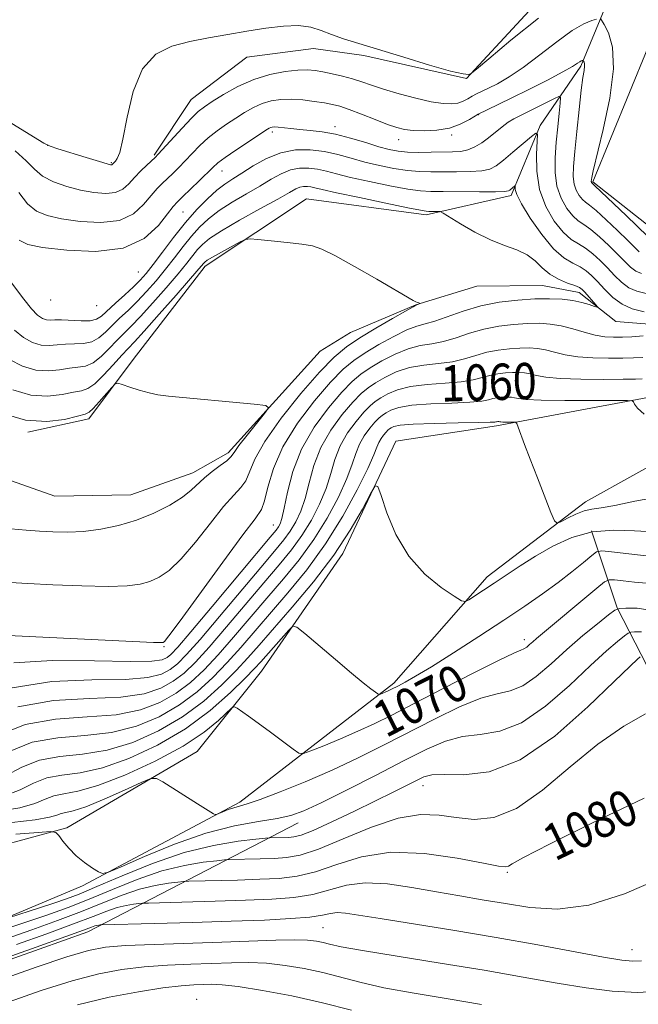
# Model space of a CAD drawing. Extents: x 2077300 to 2080200, y 359800 to 362700.
# Drawn here: x 2078075 to 2078211, y 360231 to 360448 of the extents above; entities that cross this region are included whole.
import ezdxf

# ---------------------------------------------------------------- set-up
doc = ezdxf.new("R2010")
doc.units = 0
doc.header["$MEASUREMENT"] = 0
doc.linetypes.add('rvrstm', pattern=[117.1, 50, -3.9, 0.5, -3.9, 0.5, -3.9, 0.5, -3.9, 50])
for name, color, linetype, lineweight in [('DTM HARD BREAKLINE', 7, 'Continuous', 0), ('DTM SPOT ELEVATION', 2, 'Continuous', 13), ('INDEX CONTOUR', 41, 'Continuous', 13), ('INDEX CONTOUR LABEL', 244, 'Continuous', 0), ('INTERMEDIATE CONTOUR', 44, 'Continuous', 0), ('STREAM - RIVER SINGLE LINE', 142, 'rvrstm', 0)]:
    doc.layers.add(name, color=color, linetype=linetype, lineweight=lineweight)
doc.styles.add('Style-ITALICS', font='ITALICS.shx')

msp = doc.modelspace()

# ---------------------------------------------------------------- linework, layer by layer
at = {"layer": 'DTM HARD BREAKLINE'}
for points in [[(2078589.81, 360397.47, 1083.86), (2078519.83, 360421.08, 1081.83), (2078464.09, 360430.31, 1080.19), (2078424.59, 360440.19, 1080), (2078376.91, 360467.8, 1079.9), (2078337.31, 360489.79, 1079.61), (2078302.61, 360500.17, 1079.51), (2078278.77, 360493.99, 1077.97), (2078256.06, 360471.44, 1073.14), (2078243.87, 360452.69, 1067.34), (2078231.49, 360432.24, 1065.02), (2078214.24, 360402.15, 1065.02), (2078200.98, 360412.62, 1064.15), (2078213.16, 360442.13, 1065.4)], [(2078197.1, 360461.3, 1067.29), (2078173.12, 360435.36, 1065.94), (2078150.53, 360440.42, 1065.65), (2078139.42, 360442, 1065.4), (2078124.72, 360440.11, 1065.45), (2078112.44, 360430.72, 1064.97), (2078104.3, 360418.49, 1064.2)], [(2078205.96, 360456.66, 1065.74), (2078205.99, 360456.66, 1065.74), (2078198.34, 360438.14, 1061.73), (2078189.4, 360425.02, 1058.2), (2078182.97, 360409.59, 1055.64), (2078164.23, 360405.36, 1053.66), (2078137.85, 360408.87, 1052.65), (2078115.53, 360394.01, 1051.54), (2078099.67, 360373.43, 1050.28), (2078089.85, 360360.34, 1049.55), (2078076.41, 360357.38, 1049.8)], [(2078500.07, 360303.57, 1081.35), (2078451.9, 360323.13, 1080.58), (2078420.21, 360337.19, 1078.26), (2078390.38, 360347.74, 1076.23), (2078352.25, 360363.58, 1071.69), (2078319.59, 360381.35, 1067.34), (2078300.79, 360389.61, 1065.5), (2078259.92, 360381.22, 1063.38), (2078240.17, 360370.39, 1061.45), (2078212, 360364.86, 1061.83), (2078179.77, 360358.82, 1064.34), (2078157.6, 360355.42, 1065.79), (2078145.86, 360330.65, 1066.37), (2078127.98, 360304.75, 1069.08), (2078113.76, 360287, 1071.21), (2078085.05, 360270.16, 1073.62), (2078061.21, 360263.71, 1077.2), (2078039.9, 360253.95, 1078.94), (2078023.68, 360241.4, 1079.71), (2078005.41, 360222.6, 1078.74)], [(2078028.47, 360223.98, 1080.75), (2078051.55, 360241.86, 1077.66), (2078088.45, 360257.4, 1074.37), (2078123.17, 360275.83, 1071.57), (2078157.15, 360302.11, 1067.61), (2078177.7, 360325.52, 1065.48), (2078199.37, 360342.04, 1063.36), (2078221.61, 360354.37, 1062), (2078247.13, 360361.92, 1062.49), (2078266.84, 360368.01, 1063.45), (2078287.92, 360371.67, 1063.94), (2078302.05, 360373.05, 1065.97), (2078320.05, 360363.36, 1069.93), (2078344.08, 360351.48, 1071.47), (2078370.06, 360340.43, 1074.86), (2078398.7, 360327.77, 1078.24), (2078417.58, 360317.21, 1079.79), (2078431.86, 360295.86, 1081.53), (2078443, 360270.16, 1082.4), (2078455.66, 360238.18, 1084.91), (2078458.06, 360204.1, 1085.87), (2078477.47, 360175.28, 1086.84), (2078491.27, 360145.61, 1088.58)], [(2078213.01, 360305.81, 1076.89), (2078206.36, 360318.65, 1071.99), (2078200.75, 360335.64, 1066.67)], [(2078136.05, 360271.28, 1074.62), (2078089.63, 360247.28, 1084.63), (2078057.37, 360235.79, 1084.66), (2078038.33, 360224.34, 1085.09), (2078032.57, 360216.35, 1084.84)]]:
    msp.add_polyline3d(points, dxfattribs=at)
at = {"layer": 'DTM SPOT ELEVATION'}
for p in [(2078175.833, 360427.445, 1061.832), (2078144.133, 360424.798, 1060.562), (2078130.339, 360423.587, 1059.618), (2078169.849, 360422.942, 1061.723), (2078080.776, 360420.64, 1066.007), (2078158.216, 360421.909, 1061.36), (2078094.842, 360416.846, 1066.152), (2078119.232, 360414.983, 1059.255), (2078110.627, 360405.926, 1059.037), (2078100.75, 360392.741, 1059.218), (2078081.42, 360386.528, 1059.581), (2078091.586, 360385.323, 1059.509), (2078130.59, 360336.92, 1055.17), (2078185.9, 360311.65, 1069.5), (2078106.48, 360310.16, 1054.13), (2078163.59, 360279.5, 1076.66), (2078182.19, 360260.35, 1080.22), (2078141.54, 360248.16, 1085.01), (2078209.63, 360243.35, 1083.24), (2078113.64, 360232.41, 1091.41)]:
    msp.add_point(p, dxfattribs=at)
at = {"layer": 'INDEX CONTOUR'}
for points in [[(2078074.5001, 360399.719, 1060), (2078076.391, 360398.752, 1060), (2078079.686, 360398.159, 1060), (2078085.026, 360397.506, 1060), (2078091.421, 360397.226, 1060), (2078097.472, 360397.969, 1060), (2078102.066, 360400.116, 1060), (2078105.224, 360402.9679, 1060), (2078107.249, 360405.557, 1060), (2078108.482, 360407.185, 1060), (2078109.407, 360408.227, 1060), (2078110.543, 360409.332, 1060), (2078114.2059, 360412.854, 1060), (2078117.19, 360415.771, 1060), (2078118.316, 360416.765, 1060), (2078119.905, 360417.958, 1060), (2078122.319, 360419.622, 1060), (2078125.063, 360421.456, 1060), (2078128.881, 360423.964, 1060), (2078129.61, 360424.4161, 1060), (2078129.981, 360424.596, 1060), (2078130.321, 360424.687, 1060), (2078130.815, 360424.714, 1060), (2078131.608, 360424.66, 1060), (2078134.423, 360424.329, 1060), (2078136.3851, 360424.13, 1060), (2078138.669, 360423.935, 1060), (2078141.2921, 360423.638, 1060), (2078144.284, 360423.103, 1060), (2078147.603, 360422.253, 1060), (2078150.9239, 360421.26, 1060), (2078153.851, 360420.357, 1060), (2078156.1309, 360419.728, 1060), (2078158.073, 360419.353, 1060), (2078160.133, 360419.167, 1060), (2078162.627, 360419.105, 1060), (2078165.337, 360419.114, 1060), (2078170.064, 360419.184, 1060), (2078171.872, 360419.316, 1060), (2078173.476, 360419.665, 1060), (2078175.001, 360420.317, 1060), (2078176.499, 360421.232, 1060), (2078178.003, 360422.339, 1060), (2078181.013, 360424.734, 1060), (2078182.377, 360425.746, 1060), (2078183.6, 360426.501, 1060), (2078184.891, 360427.158, 1060), (2078186.5151, 360427.938, 1060), (2078188.611, 360428.979, 1060), (2078192.5679, 360430.996, 1060), (2078193.54, 360431.434, 1060), (2078193.855, 360431.168, 1060), (2078193.783, 360429.97, 1060), (2078193.557, 360427.716, 1060), (2078193.266, 360424.6999, 1060), (2078192.961, 360421.321, 1060), (2078192.718, 360417.928, 1060), (2078192.7, 360414.671, 1060), (2078193.092, 360411.653, 1060), (2078194.007, 360408.977, 1060), (2078195.256, 360406.755, 1060), (2078196.5781, 360405.099, 1060), (2078197.791, 360404.03, 1060), (2078199.041, 360403.187, 1060), (2078200.555, 360402.119, 1060), (2078202.468, 360400.506, 1060), (2078204.551, 360398.567, 1060), (2078206.485, 360396.654, 1060), (2078208.0331, 360395.0599, 1060), (2078209.3, 360393.828, 1060), (2078210.471, 360392.94, 1060), (2078211.72, 360392.366, 1060)], [(2078211.926, 360369.184, 1060), (2078210.39, 360369.119, 1060), (2078207.674, 360369.0819, 1060), (2078203.379, 360369.055, 1060), (2078198.371, 360369.086, 1060), (2078193.83, 360369.241, 1060), (2078190.654, 360369.553, 1060), (2078188.612, 360369.939, 1060), (2078187.191, 360370.282, 1060), (2078185.944, 360370.493, 1060), (2078184.689, 360370.576, 1060), (2078183.311, 360370.558, 1060), (2078181.733, 360370.459, 1060), (2078180.028, 360370.256, 1060), (2078178.311, 360369.919, 1060), (2078176.609, 360369.441, 1060), (2078174.622, 360368.92, 1060), (2078171.966, 360368.48, 1060), (2078168.43, 360368.193, 1060), (2078164.501, 360367.926, 1060), (2078160.84, 360367.495, 1060), (2078157.966, 360366.778, 1060), (2078155.834, 360365.884, 1060), (2078154.256, 360364.982, 1060), (2078153.027, 360364.165, 1060), (2078151.879, 360363.212, 1060), (2078150.527, 360361.825, 1060), (2078148.791, 360359.79, 1060), (2078146.926, 360357.237, 1060), (2078145.292, 360354.384, 1060), (2078144.131, 360351.402, 1060), (2078143.211, 360348.2921, 1060), (2078142.179, 360345.0101, 1060), (2078140.758, 360341.548, 1060), (2078138.961, 360338.041, 1060), (2078136.876, 360334.658, 1060), (2078134.545, 360331.468, 1060), (2078131.811, 360328.131, 1060), (2078128.472, 360324.208, 1060), (2078120.233, 360314.47, 1060), (2078116.392, 360310.0161, 1060), (2078113.359, 360306.688, 1060), (2078110.867, 360304.305, 1060), (2078108.479, 360302.492, 1060), (2078105.7331, 360300.958, 1060), (2078102.076, 360299.754, 1060), (2078096.932, 360299.015, 1060), (2078090.0001, 360298.728, 1060), (2078082.0761, 360298.277, 1060), (2078074.233, 360296.894, 1060)], [(2078070.885, 360361.509, 1050), (2078075.904, 360360.045, 1050), (2078080.575, 360359.746, 1050), (2078084.512, 360360.235, 1050), (2078087.388, 360360.917, 1050), (2078089.041, 360361.366, 1050), (2078089.972, 360361.807, 1050), (2078090.848, 360362.6331, 1050), (2078092.156, 360364.084, 1050), (2078094.908, 360367.252, 1050), (2078095.657, 360368.049, 1050), (2078096.254, 360368.23, 1050), (2078097.2121, 360367.951, 1050), (2078098.886, 360367.371, 1050), (2078101.005, 360366.6781, 1050), (2078103.143, 360366.061, 1050), (2078105.078, 360365.655, 1050), (2078107.404, 360365.364, 1050), (2078126.336, 360363.595, 1050), (2078128.873, 360363.288, 1050), (2078129.464, 360362.753, 1050), (2078128.615, 360361.532, 1050), (2078126.85, 360359.36, 1050), (2078124.766, 360356.759, 1050), (2078122.978, 360354.4439, 1050), (2078121.905, 360352.9369, 1050), (2078121.199, 360351.982, 1050), (2078120.315, 360351.1299, 1050), (2078118.866, 360350.03, 1050), (2078117.082, 360348.723, 1050), (2078115.353, 360347.349, 1050), (2078112.466, 360344.623, 1050), (2078110.5089, 360343.09, 1050), (2078107.709, 360341.352, 1050), (2078104.235, 360339.582, 1050), (2078100.385, 360338.008, 1050), (2078096.424, 360336.814, 1050), (2078092.501, 360336.006, 1050), (2078088.731, 360335.5441, 1050), (2078085.212, 360335.378, 1050), (2078081.957, 360335.421, 1050), (2078078.958, 360335.575, 1050), (2078076.081, 360335.774, 1050), (2078072.686, 360336.071, 1050)], [(2078212.878, 360324.159, 1070), (2078210.192, 360324.367, 1070), (2078207.682, 360324.618, 1070), (2078205.757, 360324.834, 1070), (2078204.6171, 360324.881, 1070), (2078203.613, 360324.409, 1070), (2078201.886, 360323.014, 1070), (2078188.579, 360311.908, 1070), (2078187.779, 360311.222, 1070), (2078187.082, 360310.593, 1070), (2078186.428, 360310.028, 1070), (2078185.831, 360309.615, 1070), (2078185.147, 360309.33, 1070), (2078183.617, 360308.7069, 1070), (2078180.324, 360307.169, 1070), (2078174.757, 360304.374, 1070), (2078168.019, 360300.909, 1070), (2078161.617, 360297.593, 1070), (2078156.678, 360295.051, 1070), (2078152.805, 360293.126, 1070), (2078149.22, 360291.464, 1070), (2078145.382, 360289.809, 1070), (2078141.71, 360288.292, 1070), (2078138.861, 360287.1409, 1070), (2078137.235, 360286.562, 1070), (2078136.209, 360286.668, 1070), (2078134.902, 360287.552, 1070), (2078129.918, 360291.271, 1070), (2078127.215, 360293.265, 1070), (2078125.075, 360294.815, 1070), (2078122.565, 360296.58, 1070), (2078122.001, 360296.882, 1070), (2078121.441, 360296.648, 1070), (2078118.453, 360293.8361, 1070), (2078115.284, 360291.274, 1070), (2078110.641, 360288.206, 1070), (2078104.506, 360284.899, 1070), (2078097.84, 360281.82, 1070), (2078091.847, 360279.49, 1070), (2078087.444, 360278.245, 1070), (2078084.394, 360277.695, 1070), (2078082.175, 360277.265, 1070), (2078080.239, 360276.519, 1070), (2078077.95, 360275.554, 1070), (2078074.6501, 360274.602, 1070), (2078069.926, 360273.826, 1070)], [(2078212.349, 360276.702, 1080), (2078201.122, 360271.326, 1080), (2078191.421, 360266.5999, 1080), (2078185.709, 360263.678, 1080), (2078183.222, 360262.276, 1080), (2078182.389, 360261.75, 1080), (2078181.739, 360261.582, 1080), (2078180.217, 360261.764, 1080), (2078176.866, 360262.417, 1080), (2078171.111, 360263.525, 1080), (2078163.8861, 360264.54, 1080), (2078156.502, 360264.783, 1080), (2078150.027, 360263.81, 1080), (2078144.538, 360262.134, 1080), (2078139.8679, 360260.504, 1080), (2078135.793, 360259.502, 1080), (2078131.864, 360259.032, 1080), (2078127.578, 360258.831, 1080), (2078122.674, 360258.682, 1080), (2078111.919, 360258.397, 1080), (2078110.738, 360258.335, 1080), (2078109.504, 360258.218, 1080), (2078107.417, 360257.978, 1080), (2078104.514, 360257.496, 1080), (2078101.047, 360256.639, 1080), (2078097.207, 360255.32, 1080), (2078092.963, 360253.6351, 1080), (2078088.226, 360251.728, 1080), (2078082.953, 360249.725, 1080), (2078077.282, 360247.688, 1080), (2078071.396, 360245.664, 1080)], [(2078147.803, 360229.964, 1090), (2078141.422, 360231.637, 1090), (2078134.643, 360233.132, 1090), (2078128.155, 360234.345, 1090), (2078122.8259, 360235.186, 1090), (2078119.249, 360235.606, 1090), (2078116.927, 360235.719, 1090), (2078115.087, 360235.68, 1090), (2078113.011, 360235.597, 1090), (2078110.204, 360235.384, 1090), (2078106.221, 360234.909, 1090), (2078100.791, 360234.062, 1090), (2078094.321, 360232.821, 1090), (2078087.39, 360231.192, 1090)]]:
    msp.add_polyline3d(points, dxfattribs=at)
at = {"layer": 'INTERMEDIATE CONTOUR'}
for points in [[(2078065.329, 360430.072, 1066), (2078077.693, 360422.509, 1066), (2078079.937, 360421.157, 1066), (2078081.323, 360420.483, 1066), (2078083.035, 360419.915, 1066), (2078089.282, 360417.98, 1066), (2078092.208, 360417.085, 1066), (2078093.9301, 360416.576, 1066), (2078094.674, 360416.387, 1066), (2078094.9071, 360416.38, 1066), (2078095.023, 360416.435, 1066), (2078095.117, 360416.52, 1066), (2078095.766, 360417.19, 1066), (2078096.153, 360417.716, 1066), (2078096.685, 360419.091, 1066), (2078097.381, 360422.022, 1066), (2078098.301, 360426.853, 1066), (2078099.659, 360432.493, 1066), (2078101.709, 360437.486, 1066), (2078104.616, 360440.732, 1066), (2078108.193, 360442.539, 1066), (2078112.1659, 360443.568, 1066), (2078116.295, 360444.3761, 1066), (2078120.497, 360445.106, 1066), (2078124.723, 360445.797, 1066), (2078128.891, 360446.452, 1066), (2078132.782, 360446.926, 1066), (2078136.142, 360447.038, 1066), (2078138.823, 360446.667, 1066), (2078141.107, 360445.943, 1066), (2078143.382, 360445.055, 1066), (2078146.028, 360444.135, 1066), (2078149.385, 360443.0831, 1066), (2078159.303, 360440.055, 1066), (2078164.993, 360438.341, 1066), (2078169.653, 360437.021, 1066), (2078172.397, 360436.396, 1066), (2078173.609, 360436.2861, 1066), (2078173.989, 360436.394, 1066), (2078174.271, 360436.598, 1066), (2078175.324, 360437.467, 1066), (2078178.053, 360439.748, 1066), (2078182.966, 360443.832, 1066), (2078189.001, 360448.691, 1066)], [(2078073.592, 360419.459, 1064), (2078076.079, 360417.206, 1064), (2078077.861, 360415.362, 1064), (2078079.678, 360413.847, 1064), (2078082.097, 360412.59, 1064), (2078084.985, 360411.571, 1064), (2078088.034, 360410.777, 1064), (2078090.962, 360410.219, 1064), (2078093.589, 360410, 1064), (2078095.762, 360410.243, 1064), (2078097.397, 360411.02, 1064), (2078098.7, 360412.197, 1064), (2078099.9481, 360413.59, 1064), (2078101.329, 360415.018, 1064), (2078102.689, 360416.315, 1064), (2078104.49, 360417.973, 1064), (2078105.167, 360418.67, 1064), (2078110.422, 360424.462, 1064), (2078112.493, 360426.662, 1064), (2078114.016, 360428.129, 1064), (2078115.358, 360429.173, 1064), (2078117.074, 360430.293, 1064), (2078119.578, 360431.844, 1064), (2078122.7241, 360433.594, 1064), (2078126.229, 360435.163, 1064), (2078129.8049, 360436.2539, 1064), (2078133.152, 360436.896, 1064), (2078135.964, 360437.198, 1064), (2078138.062, 360437.26, 1064), (2078139.753, 360437.126, 1064), (2078141.469, 360436.831, 1064), (2078143.528, 360436.407, 1064), (2078145.793, 360435.884, 1064), (2078148.015, 360435.29, 1064), (2078150.053, 360434.641, 1064), (2078152.202, 360433.904, 1064), (2078154.868, 360433.036, 1064), (2078158.2831, 360432.032, 1064), (2078161.997, 360431.044, 1064), (2078165.388, 360430.266, 1064), (2078167.977, 360429.849, 1064), (2078169.86, 360429.7729, 1064), (2078171.278, 360429.979, 1064), (2078172.444, 360430.399, 1064), (2078173.461, 360430.935, 1064), (2078174.403, 360431.484, 1064), (2078175.364, 360431.98, 1064), (2078177.991, 360433.223, 1064), (2078179.9831, 360434.238, 1064), (2078182.531, 360435.717, 1064), (2078185.667, 360437.821, 1064), (2078189.329, 360440.581, 1064), (2078193.095, 360443.4981, 1064), (2078196.455, 360445.941, 1064), (2078199.002, 360447.442, 1064), (2078200.759, 360448.169, 1064), (2078201.853, 360448.453, 1064)], [(2078202.668, 360448.624, 1064), (2078203.477, 360447.288, 1064), (2078204.45, 360445.443, 1064), (2078205.355, 360442.322, 1064), (2078205.586, 360437.543, 1064), (2078204.748, 360431.053, 1064), (2078203.299, 360424.132, 1064), (2078201.098, 360415.026, 1064), (2078200.776, 360413.555, 1064), (2078200.705, 360413.083, 1064), (2078200.681, 360412.7, 1064), (2078200.695, 360412.585, 1064), (2078200.728, 360412.488, 1064), (2078200.7729, 360412.408, 1064), (2078200.8211, 360412.3481, 1064), (2078201.483, 360411.731, 1064), (2078208.369, 360405.159, 1064), (2078213.172, 360400.52, 1064)], [(2078074.399, 360410.242, 1062), (2078076.322, 360407.779, 1062), (2078078.2989, 360406.155, 1062), (2078080.688, 360405.161, 1062), (2078083.86, 360404.468, 1062), (2078087.994, 360403.863, 1062), (2078092.505, 360403.6129, 1062), (2078096.617, 360404.106, 1062), (2078099.732, 360405.568, 1062), (2078101.962, 360407.583, 1062), (2078103.598, 360409.574, 1062), (2078104.9059, 360411.102, 1062), (2078106.048, 360412.271, 1062), (2078108.368, 360414.468, 1062), (2078109.687, 360415.762, 1062), (2078111.123, 360417.233, 1062), (2078112.6799, 360418.882, 1062), (2078114.3691, 360420.614, 1062), (2078116.199, 360422.31, 1062), (2078118.1679, 360423.876, 1062), (2078120.211, 360425.315, 1062), (2078122.251, 360426.6541, 1062), (2078124.229, 360427.904, 1062), (2078126.167, 360429.005, 1062), (2078128.105, 360429.879, 1062), (2078130.09, 360430.466, 1062), (2078132.199, 360430.773, 1062), (2078134.516, 360430.823, 1062), (2078137.06, 360430.652, 1062), (2078139.595, 360430.346, 1062), (2078141.825, 360430.005, 1062), (2078143.582, 360429.682, 1062), (2078145.229, 360429.2589, 1062), (2078147.261, 360428.572, 1062), (2078149.993, 360427.532, 1062), (2078153.019, 360426.342, 1062), (2078155.753, 360425.2809, 1062), (2078157.796, 360424.563, 1062), (2078159.4959, 360424.147, 1062), (2078161.388, 360423.93, 1062), (2078163.851, 360423.845, 1062), (2078166.646, 360423.973, 1062), (2078169.379, 360424.431, 1062), (2078171.747, 360425.284, 1062), (2078173.812, 360426.374, 1062), (2078175.727, 360427.488, 1062), (2078177.678, 360428.4959, 1062), (2078183.012, 360431.019, 1062), (2078186.903, 360432.951, 1062), (2078190.997, 360435.05, 1062), (2078194.43, 360436.868, 1062), (2078196.556, 360438.065, 1062), (2078197.627, 360438.732, 1062), (2078198.116, 360439.068, 1062), (2078198.4199, 360439.246, 1062), (2078198.629, 360439.333, 1062), (2078198.83, 360439.375, 1062), (2078198.88, 360439.339, 1062), (2078198.951, 360439.228, 1062), (2078199.067, 360439.009, 1062), (2078199.174, 360438.637, 1062), (2078199.202, 360438.069, 1062), (2078199.091, 360437.186, 1062), (2078198.84, 360435.583, 1062), (2078198.461, 360432.784, 1062), (2078197.979, 360428.565, 1062), (2078197.4749, 360423.711, 1062), (2078197.0411, 360419.258, 1062), (2078196.764, 360416.001, 1062), (2078196.698, 360413.761, 1062), (2078196.8939, 360412.119, 1062), (2078197.367, 360410.733, 1062), (2078198.015, 360409.581, 1062), (2078198.699, 360408.724, 1062), (2078199.364, 360408.135, 1062), (2078200.262, 360407.459, 1062), (2078201.727, 360406.254, 1062), (2078203.937, 360404.251, 1062), (2078206.46, 360401.863, 1062), (2078208.71, 360399.671, 1062), (2078210.25, 360398.13, 1062), (2078211.236, 360397.174, 1062)], [(2078072.168, 360391.236, 1058), (2078075.502, 360386.762, 1058), (2078077.221, 360384.608, 1058), (2078078.587, 360383.199, 1058), (2078079.643, 360382.455, 1058), (2078080.51, 360382.158, 1058), (2078081.333, 360382.103, 1058), (2078082.35, 360382.147, 1058), (2078083.821, 360382.159, 1058), (2078088.159, 360381.95, 1058), (2078090.158, 360381.988, 1058), (2078091.544, 360382.315, 1058), (2078092.638, 360383.023, 1058), (2078095.742, 360385.84, 1058), (2078097.819, 360387.703, 1058), (2078099.736, 360389.46, 1058), (2078101.212, 360390.914, 1058), (2078102.514, 360392.394, 1058), (2078104.048, 360394.359, 1058), (2078106.108, 360397.1159, 1058), (2078108.56, 360400.352, 1058), (2078111.158, 360403.604, 1058), (2078113.683, 360406.478, 1058), (2078116.026, 360408.866, 1058), (2078118.099, 360410.731, 1058), (2078119.884, 360412.098, 1058), (2078121.625, 360413.243, 1058), (2078123.632, 360414.504, 1058), (2078126.134, 360416.097, 1058), (2078129.045, 360417.739, 1058), (2078132.2, 360419.023, 1058), (2078135.445, 360419.64, 1058), (2078138.678, 360419.664, 1058), (2078141.8061, 360419.268, 1058), (2078144.779, 360418.613, 1058), (2078147.705, 360417.814, 1058), (2078150.729, 360416.9741, 1058), (2078153.938, 360416.191, 1058), (2078157.16, 360415.537, 1058), (2078160.163, 360415.076, 1058), (2078162.804, 360414.847, 1058), (2078165.299, 360414.783, 1058), (2078170.953, 360414.807, 1058), (2078173.956, 360414.8699, 1058), (2078176.504, 360415.05, 1058), (2078178.301, 360415.43, 1058), (2078179.719, 360416.15, 1058), (2078181.296, 360417.361, 1058), (2078183.389, 360419.109, 1058), (2078187.456, 360422.578, 1058), (2078188.465, 360423.366, 1058), (2078188.798, 360423.108, 1058), (2078188.742, 360421.5839, 1058), (2078188.589, 360418.71, 1058), (2078188.657, 360414.9529, 1058), (2078189.272, 360410.916, 1058), (2078190.641, 360407.141, 1058), (2078192.497, 360403.918, 1058), (2078194.456, 360401.475, 1058), (2078196.218, 360399.924, 1058), (2078197.82, 360398.916, 1058), (2078199.383, 360397.984, 1058), (2078200.999, 360396.76, 1058), (2078202.642, 360395.271, 1058), (2078204.259, 360393.638, 1058), (2078205.817, 360391.99, 1058), (2078207.364, 360390.481, 1058), (2078208.969, 360389.27, 1058), (2078210.716, 360388.469, 1058), (2078212.739, 360387.994, 1058)], [(2078073.503, 360379.912, 1056), (2078075.475, 360378.3151, 1056), (2078077.4529, 360377.219, 1056), (2078079.358, 360376.63, 1056), (2078081.143, 360376.514, 1056), (2078082.8899, 360376.669, 1056), (2078084.7131, 360376.849, 1056), (2078086.677, 360376.892, 1056), (2078088.662, 360376.972, 1056), (2078090.4981, 360377.344, 1056), (2078092.074, 360378.196, 1056), (2078093.513, 360379.44, 1056), (2078094.996, 360380.919, 1056), (2078096.665, 360382.514, 1056), (2078098.517, 360384.254, 1056), (2078100.508, 360386.205, 1056), (2078102.594, 360388.409, 1056), (2078104.71, 360390.81, 1056), (2078106.792, 360393.33, 1056), (2078108.7849, 360395.881, 1056), (2078110.688, 360398.355, 1056), (2078112.511, 360400.634, 1056), (2078114.304, 360402.645, 1056), (2078116.261, 360404.478, 1056), (2078118.617, 360406.268, 1056), (2078121.499, 360408.108, 1056), (2078124.621, 360409.938, 1056), (2078127.59, 360411.66, 1056), (2078130.112, 360413.177, 1056), (2078132.286, 360414.396, 1056), (2078134.312, 360415.228, 1056), (2078136.344, 360415.6141, 1056), (2078138.368, 360415.629, 1056), (2078140.327, 360415.381, 1056), (2078142.252, 360414.958, 1056), (2078144.522, 360414.365, 1056), (2078147.6071, 360413.591, 1056), (2078151.745, 360412.655, 1056), (2078156.2459, 360411.72, 1056), (2078160.1919, 360410.984, 1056), (2078162.98, 360410.589, 1056), (2078165.2621, 360410.452, 1056), (2078168.006, 360410.437, 1056), (2078176.0399, 360410.423, 1056), (2078179.532, 360410.435, 1056), (2078181.531, 360410.485, 1056), (2078182.383, 360410.591, 1056), (2078182.715, 360410.775, 1056), (2078183.808, 360411.691, 1056), (2078183.859, 360411.6521, 1056), (2078183.85, 360411.42, 1056), (2078183.877, 360410.905, 1056), (2078184.238, 360409.802, 1056), (2078185.282, 360407.747, 1056), (2078187.224, 360404.584, 1056), (2078189.731, 360400.991, 1056), (2078192.334, 360397.851, 1056), (2078194.645, 360395.819, 1056), (2078196.599, 360394.644, 1056), (2078198.211, 360393.848, 1056), (2078199.529, 360393.015, 1056), (2078200.733, 360391.975, 1056), (2078202.0339, 360390.621, 1056), (2078203.6, 360388.92, 1056), (2078205.427, 360387.135, 1056), (2078207.468, 360385.601, 1056), (2078209.712, 360384.571, 1056), (2078212.312, 360383.961, 1056)], [(2078072.3639, 360373.432, 1054), (2078075.264, 360371.982, 1054), (2078078.207, 360371.101, 1054), (2078080.954, 360370.925, 1054), (2078083.431, 360371.191, 1054), (2078085.605, 360371.538, 1054), (2078087.473, 360371.726, 1054), (2078089.165, 360371.993, 1054), (2078090.837, 360372.699, 1054), (2078092.604, 360374.076, 1054), (2078094.388, 360375.856, 1054), (2078096.065, 360377.644, 1054), (2078097.588, 360379.188, 1054), (2078099.215, 360380.804, 1054), (2078101.281, 360382.949, 1054), (2078103.975, 360385.904, 1054), (2078106.906, 360389.227, 1054), (2078109.536, 360392.3, 1054), (2078111.462, 360394.647, 1054), (2078113.865, 360397.663, 1054), (2078114.924, 360398.811, 1054), (2078116.497, 360400.09, 1054), (2078119.135, 360401.805, 1054), (2078123.114, 360404.118, 1054), (2078127.616, 360406.634, 1054), (2078131.547, 360408.816, 1054), (2078134.089, 360410.257, 1054), (2078135.528, 360411.053, 1054), (2078136.424, 360411.432, 1054), (2078137.243, 360411.5879, 1054), (2078138.059, 360411.594, 1054), (2078138.848, 360411.494, 1054), (2078139.724, 360411.302, 1054), (2078141.34, 360410.917, 1054), (2078144.485, 360410.207, 1054), (2078149.551, 360409.118, 1054), (2078155.332, 360407.903, 1054), (2078160.222, 360406.893, 1054), (2078163.038, 360406.332, 1054), (2078164.283, 360406.126, 1054), (2078164.88, 360406.097, 1054), (2078166.951, 360406.089, 1054), (2078167.372, 360406.043, 1054), (2078167.996, 360405.731, 1054), (2078171.822, 360403.366, 1054), (2078175.02, 360401.513, 1054), (2078178.415, 360399.798, 1054), (2078181.547, 360398.555, 1054), (2078184.273, 360397.5789, 1054), (2078186.528, 360396.533, 1054), (2078188.309, 360395.178, 1054), (2078189.867, 360393.667, 1054), (2078191.518, 360392.249, 1054), (2078193.459, 360391.127, 1054), (2078195.427, 360390.299, 1054), (2078197.039, 360389.713, 1054), (2078198.039, 360389.294, 1054), (2078198.654, 360388.875, 1054), (2078199.235, 360388.267, 1054), (2078201.646, 360385.499, 1054), (2078202.021, 360385.041, 1054), (2078201.9481, 360384.949, 1054), (2078201.364, 360385.142, 1054), (2078200.233, 360385.533, 1054), (2078198.614, 360386.007, 1054), (2078196.592, 360386.438, 1054), (2078194.2249, 360386.723, 1054), (2078191.458, 360386.84, 1054), (2078188.206, 360386.787, 1054), (2078184.446, 360386.55, 1054), (2078180.385, 360386.067, 1054), (2078176.293, 360385.263, 1054), (2078172.424, 360384.127, 1054), (2078166.179, 360381.892, 1054), (2078164.065, 360381.285, 1054), (2078162.2, 360380.782, 1054), (2078160.009, 360379.961, 1054), (2078157.105, 360378.534, 1054), (2078153.849, 360376.7249, 1054), (2078150.7901, 360374.891, 1054), (2078148.288, 360373.228, 1054), (2078145.951, 360371.287, 1054), (2078143.196, 360368.462, 1054), (2078139.668, 360364.351, 1054), (2078135.909, 360359.386, 1054), (2078132.687, 360354.205, 1054), (2078130.574, 360349.395, 1054), (2078129.357, 360345.324, 1054), (2078128.6271, 360342.306, 1054), (2078127.922, 360340.362, 1054), (2078126.573, 360338.329, 1054), (2078123.855, 360334.748, 1054), (2078119.406, 360328.743, 1054), (2078109.982, 360315.851, 1054), (2078107.519, 360312.521, 1054), (2078106.534, 360311.259, 1054), (2078106.288, 360311.037, 1054), (2078105.928, 360311.01, 1054), (2078104.156, 360311.064, 1054), (2078099.565, 360311.266, 1054), (2078067.443, 360312.812, 1054)], [(2078073.075, 360366.746, 1052), (2078077.055, 360365.573, 1052), (2078080.764, 360365.336, 1052), (2078083.972, 360365.713, 1052), (2078086.496, 360366.228, 1052), (2078088.269, 360366.56, 1052), (2078089.667, 360367.015, 1052), (2078091.177, 360368.0541, 1052), (2078093.134, 360369.957, 1052), (2078095.263, 360372.273, 1052), (2078097.135, 360374.37, 1052), (2078098.511, 360375.862, 1052), (2078099.913, 360377.3541, 1052), (2078102.053, 360379.694, 1052), (2078105.357, 360383.398, 1052), (2078109.103, 360387.643, 1052), (2078114.1389, 360393.412, 1052), (2078115.219, 360394.6931, 1052), (2078115.452, 360394.927, 1052), (2078115.997, 360395.302, 1052), (2078117.169, 360395.992, 1052), (2078119.125, 360397.083, 1052), (2078123.275, 360399.35, 1052), (2078124.42, 360399.917, 1052), (2078125.414, 360400.0659, 1052), (2078127.11, 360399.926, 1052), (2078130.06, 360399.618, 1052), (2078133.626, 360399.233, 1052), (2078136.871, 360398.854, 1052), (2078139.184, 360398.483, 1052), (2078141.267, 360397.786, 1052), (2078144.146, 360396.343, 1052), (2078148.4691, 360393.935, 1052), (2078153.361, 360391.127, 1052), (2078161.397, 360386.448, 1052), (2078161.954, 360386.15, 1052), (2078162.3281, 360385.989, 1052), (2078162.619, 360385.893, 1052), (2078162.916, 360385.812, 1052), (2078162.916, 360385.785, 1052), (2078162.006, 360385.389, 1052), (2078161.357, 360385.035, 1052), (2078159.732, 360384.117, 1052), (2078156.818, 360382.452, 1052), (2078153.187, 360380.3389, 1052), (2078149.635, 360378.194, 1052), (2078146.709, 360376.249, 1052), (2078143.975, 360373.979, 1052), (2078140.753, 360370.674, 1052), (2078136.635, 360365.917, 1052), (2078132.297, 360360.467, 1052), (2078128.691, 360355.378, 1052), (2078126.494, 360351.4779, 1052), (2078124.471, 360346.7181, 1052), (2078123.394, 360345.196, 1052), (2078121.827, 360343.526, 1052), (2078119.604, 360341.0481, 1052), (2078116.665, 360337.374, 1052), (2078113.384, 360333.195, 1052), (2078110.245, 360329.471, 1052), (2078107.614, 360326.937, 1052), (2078105.3851, 360325.42, 1052), (2078103.336, 360324.522, 1052), (2078101.176, 360323.912, 1052), (2078098.329, 360323.535, 1052), (2078094.148, 360323.405, 1052), (2078088.331, 360323.512, 1052), (2078081.943, 360323.762, 1052), (2078076.394, 360324.034, 1052), (2078072.534, 360324.261, 1052)], [(2078212.109, 360378.639, 1056), (2078209.627, 360378.446, 1056), (2078207.518, 360378.373, 1056), (2078205.5809, 360378.356, 1056), (2078203.639, 360378.467, 1056), (2078201.524, 360378.809, 1056), (2078199.125, 360379.435, 1056), (2078196.567, 360380.185, 1056), (2078194.031, 360380.847, 1056), (2078191.635, 360381.252, 1056), (2078189.223, 360381.411, 1056), (2078186.575, 360381.377, 1056), (2078183.541, 360381.186, 1056), (2078180.266, 360380.797, 1056), (2078176.9661, 360380.148, 1056), (2078173.819, 360379.231, 1056), (2078170.866, 360378.241, 1056), (2078168.108, 360377.4209, 1056), (2078165.52, 360376.921, 1056), (2078162.967, 360376.496, 1056), (2078160.286, 360375.806, 1056), (2078157.392, 360374.615, 1056), (2078154.511, 360373.1109, 1056), (2078151.945, 360371.588, 1056), (2078149.868, 360370.207, 1056), (2078147.927, 360368.596, 1056), (2078145.64, 360366.249, 1056), (2078142.705, 360362.808, 1056), (2078139.5519, 360358.493, 1056), (2078136.789, 360353.668, 1056), (2078134.88, 360348.731, 1056), (2078133.698, 360344.202, 1056), (2078132.9691, 360340.634, 1056), (2078132.452, 360338.404, 1056), (2078132.0429, 360337.199, 1056), (2078131.67, 360336.531, 1056), (2078131.154, 360335.8441, 1056), (2078129.875, 360334.3, 1056), (2078117.091, 360319.009, 1056), (2078112.398, 360313.426, 1056), (2078109.489, 360310.035, 1056), (2078107.98, 360308.418, 1056), (2078107.117, 360307.717, 1056), (2078106.076, 360307.236, 1056), (2078103.752, 360306.909, 1056), (2078098.966, 360306.825, 1056), (2078091.106, 360306.99, 1056), (2078081.818, 360307.054, 1056), (2078073.313, 360306.58, 1056)], [(2078212.017, 360373.912, 1058), (2078210.009, 360373.782, 1058), (2078207.596, 360373.727, 1058), (2078204.48, 360373.706, 1058), (2078201.005, 360373.776, 1058), (2078197.677, 360374.025, 1058), (2078194.8889, 360374.494, 1058), (2078192.589, 360375.062, 1058), (2078190.6109, 360375.565, 1058), (2078188.789, 360375.873, 1058), (2078186.956, 360375.993, 1058), (2078184.943, 360375.968, 1058), (2078182.637, 360375.823, 1058), (2078180.147, 360375.526, 1058), (2078177.638, 360375.0331, 1058), (2078175.214, 360374.336, 1058), (2078172.744, 360373.581, 1058), (2078170.037, 360372.951, 1058), (2078166.975, 360372.557, 1058), (2078163.734, 360372.211, 1058), (2078160.563, 360371.651, 1058), (2078157.679, 360370.696, 1058), (2078155.172, 360369.4969, 1058), (2078153.1, 360368.285, 1058), (2078151.448, 360367.186, 1058), (2078149.903, 360365.904, 1058), (2078148.083, 360364.037, 1058), (2078145.748, 360361.299, 1058), (2078143.239, 360357.865, 1058), (2078141.041, 360354.026, 1058), (2078139.506, 360350.0671, 1058), (2078138.455, 360346.247, 1058), (2078137.574, 360342.822, 1058), (2078136.605, 360339.976, 1058), (2078135.502, 360337.62, 1058), (2078134.273, 360335.5951, 1058), (2078132.849, 360333.656, 1058), (2078130.843, 360331.216, 1058), (2078127.788, 360327.599, 1058), (2078118.662, 360316.739, 1058), (2078114.395, 360311.721, 1058), (2078111.424, 360308.362, 1058), (2078109.424, 360306.361, 1058), (2078107.798, 360305.104, 1058), (2078105.905, 360304.0971, 1058), (2078102.9141, 360303.331, 1058), (2078097.949, 360302.92, 1058), (2078090.522, 360302.834, 1058), (2078081.7, 360302.464, 1058), (2078072.939, 360301.059, 1058)], [(2078212.302, 360361.353, 1062), (2078210.847, 360362.7321, 1062), (2078210.179, 360363.601, 1062), (2078209.947, 360364.097, 1062), (2078209.7089, 360364.345, 1062), (2078208.647, 360364.43, 1062), (2078205.851, 360364.4239, 1062), (2078200.841, 360364.394, 1062), (2078194.864, 360364.39, 1062), (2078189.596, 360364.454, 1062), (2078186.303, 360364.612, 1062), (2078184.621, 360364.815, 1062), (2078183.771, 360365, 1062), (2078183.099, 360365.114, 1062), (2078182.4219, 360365.158, 1062), (2078181.679, 360365.149, 1062), (2078180.828, 360365.095, 1062), (2078179.909, 360364.9861, 1062), (2078178.983, 360364.8041, 1062), (2078178.004, 360364.546, 1062), (2078176.501, 360364.26, 1062), (2078173.895, 360364.01, 1062), (2078169.885, 360363.828, 1062), (2078165.268, 360363.64, 1062), (2078161.117, 360363.34, 1062), (2078158.253, 360362.859, 1062), (2078156.496, 360362.27, 1062), (2078155.411, 360361.679, 1062), (2078154.607, 360361.144, 1062), (2078153.855, 360360.521, 1062), (2078152.97, 360359.612, 1062), (2078151.834, 360358.28, 1062), (2078150.613, 360356.61, 1062), (2078149.544, 360354.742, 1062), (2078148.757, 360352.738, 1062), (2078147.968, 360350.337, 1062), (2078146.785, 360347.199, 1062), (2078144.91, 360343.121, 1062), (2078142.42, 360338.4621, 1062), (2078139.48, 360333.7211, 1062), (2078136.24, 360329.279, 1062), (2078132.779, 360325.047, 1062), (2078129.156, 360320.817, 1062), (2078121.804, 360312.2, 1062), (2078118.389, 360308.31, 1062), (2078115.294, 360305.014, 1062), (2078112.311, 360302.249, 1062), (2078109.16, 360299.879, 1062), (2078105.561, 360297.818, 1062), (2078101.238, 360296.176, 1062), (2078095.915, 360295.11, 1062), (2078089.4889, 360294.632, 1062), (2078082.54, 360294.16, 1062), (2078075.821, 360292.968, 1062), (2078069.957, 360290.599, 1062)], [(2078215.176, 360343.079, 1064), (2078210.243, 360342.227, 1064), (2078205.845, 360341.243, 1064), (2078202.822, 360340.712, 1064), (2078200.8051, 360340.452, 1064), (2078199.117, 360340.09, 1064), (2078197.255, 360339.365, 1064), (2078195.415, 360338.4621, 1064), (2078193.963, 360337.678, 1064), (2078193.126, 360337.336, 1064), (2078192.561, 360337.863, 1064), (2078191.785, 360339.71, 1064), (2078188.806, 360347.322, 1064), (2078187.207, 360351.447, 1064), (2078185.962, 360354.711, 1064), (2078184.5421, 360358.532, 1064), (2078184.235, 360359.31, 1064), (2078183.9799, 360359.596, 1064), (2078183.559, 360359.634, 1064), (2078181.963, 360359.629, 1064), (2078181.198, 360359.639, 1064), (2078180.719, 360359.662, 1064), (2078180.475, 360359.691, 1064), (2078180.254, 360359.735, 1064), (2078180.047, 360359.74, 1064), (2078179.79, 360359.716, 1064), (2078179.656, 360359.689, 1064), (2078179.399, 360359.6509, 1064), (2078178.379, 360359.5999, 1064), (2078175.824, 360359.539, 1064), (2078171.34, 360359.464, 1064), (2078166.035, 360359.355, 1064), (2078161.394, 360359.1851, 1064), (2078158.541, 360358.941, 1064), (2078157.157, 360358.656, 1064), (2078156.566, 360358.376, 1064), (2078156.186, 360358.124, 1064), (2078155.8309, 360357.829, 1064), (2078155.413, 360357.4, 1064), (2078154.877, 360356.771, 1064), (2078154.3, 360355.982, 1064), (2078153.795, 360355.1, 1064), (2078153.383, 360354.074, 1064), (2078152.724, 360352.383, 1064), (2078151.39, 360349.3871, 1064), (2078149.063, 360344.693, 1064), (2078145.878, 360338.883, 1064), (2078142.083, 360332.785, 1064), (2078137.935, 360327.091, 1064), (2078133.747, 360321.963, 1064), (2078123.375, 360309.931, 1064), (2078120.386, 360306.605, 1064), (2078117.229, 360303.341, 1064), (2078113.755, 360300.193, 1064), (2078109.842, 360297.266, 1064), (2078105.39, 360294.679, 1064), (2078100.4, 360292.598, 1064), (2078094.898, 360291.205, 1064), (2078088.977, 360290.535, 1064), (2078083.004, 360290.044, 1064), (2078077.41, 360289.042, 1064), (2078072.528, 360287.079, 1064)], [(2078214.308, 360335.457, 1066), (2078210.219, 360335.639, 1066), (2078205.614, 360335.787, 1066), (2078200.889, 360335.409, 1066), (2078196.385, 360334.157, 1066), (2078192.203, 360332.255, 1066), (2078188.387, 360330.072, 1066), (2078184.969, 360327.923, 1066), (2078181.932, 360325.916, 1066), (2078179.25, 360324.1079, 1066), (2078176.917, 360322.556, 1066), (2078173.696, 360320.458, 1066), (2078172.899, 360320.052, 1066), (2078172.05, 360320.259, 1066), (2078170.419, 360321.2569, 1066), (2078167.532, 360323.196, 1066), (2078163.929, 360326.122, 1066), (2078160.403, 360330.054, 1066), (2078157.604, 360334.84, 1066), (2078155.597, 360339.645, 1066), (2078154.307, 360343.463, 1066), (2078153.584, 360345.47, 1066), (2078152.99, 360345.571, 1066), (2078152.017, 360343.852, 1066), (2078150.236, 360340.462, 1066), (2078147.536, 360335.792, 1066), (2078143.888, 360330.2919, 1066), (2078139.394, 360324.442, 1066), (2078134.685, 360318.821, 1066), (2078127.428, 360310.475, 1066), (2078124.947, 360307.662, 1066), (2078122.383, 360304.899, 1066), (2078119.163, 360301.667, 1066), (2078115.1991, 360298.137, 1066), (2078110.523, 360294.654, 1066), (2078105.218, 360291.539, 1066), (2078099.562, 360289.021, 1066), (2078093.881, 360287.3, 1066), (2078088.466, 360286.439, 1066), (2078083.467, 360285.927, 1066), (2078078.998, 360285.1169, 1066), (2078075.098, 360283.5589, 1066), (2078071.505, 360281.621, 1066)], [(2078213.464, 360330.105, 1068), (2078205.1499, 360331.048, 1068), (2078202.989, 360331.247, 1068), (2078201.85, 360331.033, 1068), (2078200.756, 360330.221, 1068), (2078198.929, 360328.7, 1068), (2078196.387, 360326.639, 1068), (2078193.346, 360324.28, 1068), (2078189.9471, 360321.795, 1068), (2078186.032, 360319.078, 1068), (2078181.369, 360315.958, 1068), (2078175.9061, 360312.38, 1068), (2078170.31, 360308.78, 1068), (2078165.433, 360305.713, 1068), (2078161.92, 360303.595, 1068), (2078159.607, 360302.286, 1068), (2078158.128, 360301.503, 1068), (2078156.45, 360300.6491, 1068), (2078155.856, 360300.373, 1068), (2078154.166, 360299.667, 1068), (2078153.884, 360299.585, 1068), (2078153.6, 360299.69, 1068), (2078153.071, 360300.07, 1068), (2078152.061, 360300.836, 1068), (2078150.3591, 360302.178, 1068), (2078147.759, 360304.306, 1068), (2078144.241, 360307.265, 1068), (2078137.49, 360313.028, 1068), (2078135.769, 360314.418, 1068), (2078134.852, 360314.61, 1068), (2078133.952, 360313.768, 1068), (2078127.777, 360306.756, 1068), (2078126.438, 360305.302, 1068), (2078124.38, 360303.194, 1068), (2078121.098, 360299.993, 1068), (2078116.6419, 360296.081, 1068), (2078111.204, 360292.041, 1068), (2078105.046, 360288.4, 1068), (2078098.724, 360285.443, 1068), (2078092.864, 360283.395, 1068), (2078087.955, 360282.342, 1068), (2078083.931, 360281.811, 1068), (2078080.587, 360281.191, 1068), (2078077.669, 360280.039, 1068), (2078074.728, 360278.588, 1068), (2078071.267, 360277.237, 1068)], [(2078214.08, 360318.075, 1072), (2078210.816, 360318.595, 1072), (2078208.316, 360318.646, 1072), (2078206.879, 360318.575, 1072), (2078205.887, 360318.183, 1072), (2078204.49, 360317.132, 1072), (2078202.056, 360315.192, 1072), (2078198.831, 360312.5511, 1072), (2078195.282, 360309.501, 1072), (2078191.807, 360306.36, 1072), (2078188.542, 360303.539, 1072), (2078185.553, 360301.474, 1072), (2078182.813, 360300.4001, 1072), (2078179.899, 360299.75, 1072), (2078176.292, 360298.754, 1072), (2078171.635, 360296.841, 1072), (2078166.2259, 360294.221, 1072), (2078154.8859, 360288.413, 1072), (2078149.262, 360285.624, 1072), (2078143.501, 360282.924, 1072), (2078137.589, 360280.346, 1072), (2078132.078, 360278.092, 1072), (2078127.658, 360276.408, 1072), (2078124.796, 360275.44, 1072), (2078123.073, 360274.956, 1072), (2078121.848, 360274.625, 1072), (2078120.618, 360274.193, 1072), (2078119.448, 360273.7129, 1072), (2078118.543, 360273.315, 1072), (2078118.03, 360273.103, 1072), (2078117.733, 360273.092, 1072), (2078117.394, 360273.273, 1072), (2078113.814, 360275.507, 1072), (2078106.153, 360280.34, 1072), (2078104.775, 360281.093, 1072), (2078103.551, 360281.043, 1072), (2078101.429, 360280.147, 1072), (2078097.733, 360278.4699, 1072), (2078093.2661, 360276.503, 1072), (2078089.2051, 360274.844, 1072), (2078086.451, 360273.929, 1072), (2078084.798, 360273.551, 1072), (2078083.763, 360273.34, 1072), (2078082.81, 360272.999, 1072), (2078081.173, 360272.52, 1072), (2078078.0339, 360271.967, 1072), (2078072.889, 360271.3731, 1072)], [(2078211.7139, 360313.366, 1074), (2078210.236, 360313.396, 1074), (2078209.387, 360313.354, 1074), (2078208.801, 360313.122, 1074), (2078207.975, 360312.501, 1074), (2078206.461, 360311.28, 1074), (2078204.031, 360309.198, 1074), (2078200.51, 360305.979, 1074), (2078195.859, 360301.5941, 1074), (2078190.571, 360296.983, 1074), (2078185.276, 360293.333, 1074), (2078180.479, 360291.471, 1074), (2078176.18, 360290.793, 1074), (2078172.259, 360290.3399, 1074), (2078168.513, 360289.308, 1074), (2078164.433, 360287.533, 1074), (2078159.431, 360285.006, 1074), (2078153.218, 360281.825, 1074), (2078146.712, 360278.521, 1074), (2078141.132, 360275.73, 1074), (2078137.3, 360273.917, 1074), (2078134.452, 360272.875, 1074), (2078131.429, 360272.224, 1074), (2078127.292, 360271.593, 1074), (2078121.991, 360270.637, 1074), (2078115.698, 360269.019, 1074), (2078108.748, 360266.579, 1074), (2078102.136, 360263.868, 1074), (2078097.02, 360261.616, 1074), (2078094.1791, 360260.387, 1074), (2078092.876, 360260.092, 1074), (2078091.994, 360260.479, 1074), (2078090.653, 360261.324, 1074), (2078088.922, 360262.527, 1074), (2078087.108, 360264.015, 1074), (2078085.481, 360265.681, 1074), (2078084.16, 360267.275, 1074), (2078083.228, 360268.512, 1074), (2078082.588, 360269.179, 1074), (2078081.413, 360269.353, 1074), (2078078.698, 360269.183, 1074), (2078073.781, 360268.779, 1074)], [(2078211.459, 360307.871, 1076), (2078210.866, 360307.369, 1076), (2078209.231, 360305.844, 1076), (2078205.739, 360302.457, 1076), (2078199.91, 360296.827, 1076), (2078192.5999, 360290.428, 1076), (2078184.999, 360285.193, 1076), (2078178.1441, 360282.541, 1076), (2078172.462, 360281.836, 1076), (2078168.226, 360281.925, 1076), (2078165.532, 360281.847, 1076), (2078163.766, 360281.419, 1076), (2078162.135, 360280.65, 1076), (2078159.956, 360279.538, 1076), (2078156.9901, 360278.045, 1076), (2078153.103, 360276.12, 1076), (2078148.341, 360273.802, 1076), (2078143.445, 360271.48, 1076), (2078139.334, 360269.627, 1076), (2078136.667, 360268.588, 1076), (2078135.062, 360268.18, 1076), (2078133.877, 360268.087, 1076), (2078129.765, 360267.966, 1076), (2078128.797, 360267.882, 1076), (2078126.674, 360267.667, 1076), (2078122.783, 360267.22, 1076), (2078117.374, 360266.322, 1076), (2078110.91, 360264.724, 1076), (2078103.924, 360262.326, 1076), (2078097.214, 360259.612, 1076), (2078091.645, 360257.215, 1076), (2078087.774, 360255.594, 1076), (2078084.934, 360254.513, 1076), (2078082.152, 360253.567, 1076), (2078078.749, 360252.456, 1076), (2078072.395, 360250.414, 1076)], [(2078212.656, 360295.304, 1078), (2078207.825, 360292.565, 1078), (2078202.125, 360288.651, 1078), (2078196.008, 360283.631, 1078), (2078189.894, 360278.497, 1078), (2078184.193, 360274.474, 1078), (2078179.213, 360272.455, 1078), (2078174.85, 360272.025, 1078), (2078170.896, 360272.435, 1078), (2078167.096, 360272.981, 1078), (2078162.999, 360273.113, 1078), (2078158.105, 360272.322, 1078), (2078152.168, 360270.328, 1078), (2078145.955, 360267.764, 1078), (2078140.489, 360265.493, 1078), (2078136.493, 360264.172, 1078), (2078133.496, 360263.622, 1078), (2078130.728, 360263.459, 1078), (2078127.646, 360263.365, 1078), (2078120.842, 360263.181, 1078), (2078119.767, 360263.109, 1078), (2078118.089, 360262.942, 1078), (2078115.0999, 360262.599, 1078), (2078110.944, 360261.909, 1078), (2078105.978, 360260.682, 1078), (2078100.566, 360258.823, 1078), (2078095.089, 360256.624, 1078), (2078089.935, 360254.471, 1078), (2078085.302, 360252.639, 1078), (2078080.615, 360250.943, 1078), (2078075.107, 360249.082, 1078), (2078068.3831, 360246.881, 1078)], [(2078216.013, 360259.122, 1082), (2078207.959, 360255.626, 1082), (2078200.098, 360253.137, 1082), (2078193.186, 360252.265, 1082), (2078187.155, 360252.597, 1082), (2078181.731, 360253.466, 1082), (2078176.643, 360254.332, 1082), (2078171.649, 360255.166, 1082), (2078166.51, 360256.067, 1082), (2078161.099, 360257.055, 1082), (2078155.73, 360257.847, 1082), (2078150.831, 360258.085, 1082), (2078146.6809, 360257.542, 1082), (2078139.248, 360255.514, 1082), (2078135.093, 360254.832, 1082), (2078130.232, 360254.443, 1082), (2078124.429, 360254.204, 1082), (2078117.701, 360253.998, 1082), (2078102.996, 360253.612, 1082), (2078101.708, 360253.562, 1082), (2078100.919, 360253.493, 1082), (2078099.7339, 360253.357, 1082), (2078098.085, 360253.083, 1082), (2078096.115, 360252.596, 1082), (2078093.848, 360251.816, 1082), (2078090.837, 360250.646, 1082), (2078086.516, 360248.984, 1082), (2078080.605, 360246.81, 1082), (2078073.95, 360244.4341, 1082)], [(2078211.735, 360240.852, 1084), (2078209.848, 360240.773, 1084), (2078207.384, 360241.02, 1084), (2078203.345, 360241.703, 1084), (2078188.883, 360244.39, 1084), (2078179.659, 360246.033, 1084), (2078170.145, 360247.6199, 1084), (2078154.135, 360250.17, 1084), (2078149.352, 360250.954, 1084), (2078146.458, 360251.387, 1084), (2078144.658, 360251.49, 1084), (2078143.186, 360251.304, 1084), (2078141.385, 360250.939, 1084), (2078138.627, 360250.524, 1084), (2078134.393, 360250.162, 1084), (2078128.601, 360249.853, 1084), (2078121.28, 360249.576, 1084), (2078112.7281, 360249.315, 1084), (2078104.324, 360249.087, 1084), (2078092.678, 360248.789, 1084), (2078092.334, 360248.768, 1084), (2078092.05, 360248.736, 1084), (2078091.655, 360248.67, 1084), (2078091.183, 360248.553, 1084), (2078090.489, 360248.313, 1084), (2078088.711, 360247.657, 1084), (2078084.807, 360246.24, 1084), (2078078.256, 360243.895, 1084), (2078070.618, 360241.179, 1084)], [(2078217.276, 360234.277, 1086), (2078210.895, 360233.899, 1086), (2078205.25, 360234.156, 1086), (2078199.553, 360234.891, 1086), (2078193.121, 360235.9641, 1086), (2078185.677, 360237.287, 1086), (2078177.047, 360238.79, 1086), (2078167.35, 360240.38, 1086), (2078157.877, 360241.89, 1086), (2078150.2119, 360243.136, 1086), (2078145.48, 360243.985, 1086), (2078142.971, 360244.521, 1086), (2078141.517, 360244.882, 1086), (2078140.076, 360245.174, 1086), (2078138.118, 360245.3819, 1086), (2078135.241, 360245.461, 1086), (2078131.12, 360245.384, 1086), (2078119.192, 360244.956, 1086), (2078104.246, 360244.481, 1086), (2078097.967, 360244.227, 1086), (2078093.545, 360243.886, 1086), (2078089.79, 360243.175, 1086), (2078085.047, 360241.757, 1086), (2078078.241, 360239.461, 1086), (2078070.626, 360236.78, 1086)], [(2078176.472, 360231.235, 1088), (2078169.101, 360232.452, 1088), (2078161.611, 360233.703, 1088), (2078154.909, 360234.943, 1088), (2078149.64, 360236.131, 1088), (2078141.469, 360238.259, 1088), (2078137.359, 360239.153, 1088), (2078133.136, 360239.864, 1088), (2078129.033, 360240.324, 1088), (2078125.185, 360240.495, 1088), (2078121.337, 360240.457, 1088), (2078112.357, 360240.158, 1088), (2078107.225, 360239.933, 1088), (2078102.094, 360239.568, 1088), (2078097.168, 360238.974, 1088), (2078092.0561, 360237.998, 1088), (2078086.219, 360236.474, 1088), (2078079.376, 360234.327, 1088), (2078072.287, 360231.849, 1088), (2078065.968, 360229.425, 1088)]]:
    msp.add_polyline3d(points, dxfattribs=at)
at = {"layer": 'STREAM - RIVER SINGLE LINE'}
msp.add_polyline3d([(2078214.367, 360381.182, 1054.892), (2078206.051, 360381.815, 1054.497), (2078197.988, 360388.171, 1053.45), (2078189.937, 360389.716, 1053.021), (2078175.411, 360389.585, 1052.574), (2078162.012, 360385.513, 1051.956), (2078147.57, 360379.424, 1050.875), (2078140.86, 360375.242, 1050.497), (2078120.633, 360352.874, 1049.57), (2078112.786, 360348.477, 1049.381), (2078099.138, 360343.596, 1049.055), (2078082.359, 360343.274, 1048.643), (2078072.825, 360346.671, 1048.196), (2078052.647, 360360.219, 1046.771), (2078037.032, 360365.881, 1045.964), (2078029.928, 360365.986, 1045.775), (2078021.85, 360362.617, 1045.638), (2078009.341, 360355.029, 1045.312), (2078002.435, 360354.834, 1045.054), (2077989.417, 360361.759, 1044.505), (2077974.516, 360367.913, 1044.041)], dxfattribs=at)

# ---------------------------------------------------------------- texts
at = {"layer": 'INDEX CONTOUR LABEL', "style": 'Style-ITALICS', "width": 0.875}
for s, rotation, p in [('1060', 1.7, (2078167.558, 360364.127, 1060)), ('1070', 26.899999, (2078155.331, 360289.915, 1070)), ('1080', 25.700001, (2078192.61, 360262.717, 1080))]:
    msp.add_text(s, height=8, rotation=rotation, dxfattribs=at).set_placement(p)

doc.saveas('drawing.dxf')
